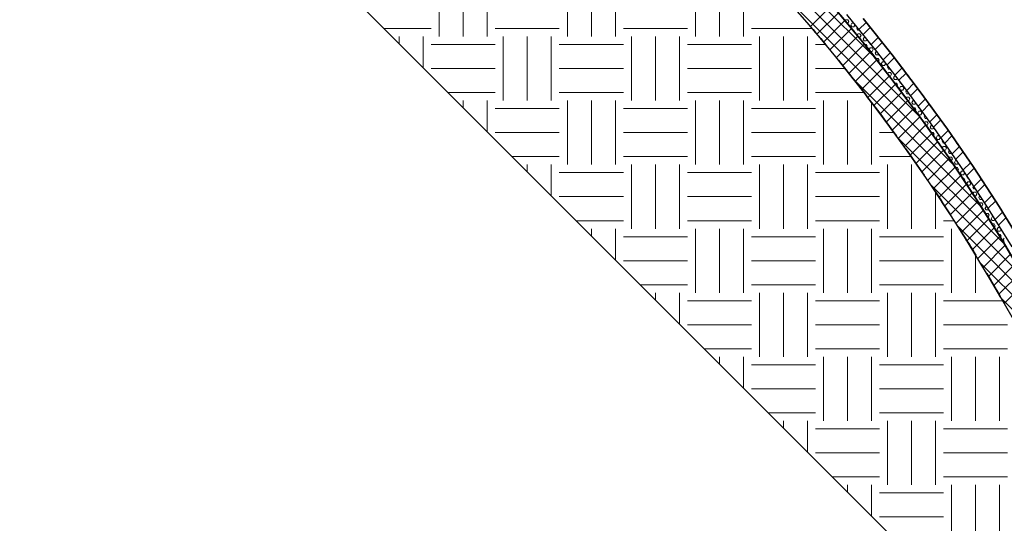
# Model space of a CAD drawing. Units: inches. Extents: x -1990 to 6320, y 18696 to 24536.
# Drawn here: x -603 to 374, y 21119 to 21619 of the extents above; entities that cross this region are included whole.
import ezdxf

# ---------------------------------------------------------------- set-up
doc = ezdxf.new("R2010")
doc.units = ezdxf.units.IN
doc.header["$MEASUREMENT"] = 0
doc.layers.add('S-COLS', color=250, linetype='Continuous', lineweight=9)

msp = doc.modelspace()

# ---------------------------------------------------------------- linework, layer by layer
for p, q in [((-387.72, 21756.59), (309.29, 21059.57)), ((247.31, 21587.36), (217.53, 21623.92)), ((184.05, 21609.34), (183.44, 21610.07)), ((276.14, 21550.04), (247.31, 21587.36)), ((214.08, 21572.89), (213.75, 21573.3)), ((228.7, 21554.41), (228.41, 21554.79)), ((303.99, 21511.99), (276.14, 21550.04)), ((257.52, 21516.46), (256.98, 21517.18)), ((330.86, 21473.23), (303.99, 21511.99)), ((285.31, 21477.75), (284.56, 21478.83)), ((356.71, 21433.79), (330.86, 21473.23)), ((312.06, 21438.32), (311.11, 21439.76)), ((343.36, 21445.29), (344.97, 21442.81)), ((381.53, 21393.7), (356.71, 21433.79)), ((337.76, 21398.19), (336.62, 21400.02)), ((368.75, 21405.11), (369.9, 21403.23)), ((362.38, 21357.39), (361.08, 21359.61))]:
    msp.add_line(p, q)
at = {"color": 8, "linetype": 'Continuous', "lineweight": 18}
for p, q in [((-186.54, 21602.12), (-186.54, 21665.62)), ((-162.73, 21602.12), (-162.73, 21665.62)), ((-138.92, 21602.12), (-138.92, 21665.62)), ((-59.54, 21602.12), (-59.54, 21665.62)), ((-35.73, 21602.12), (-35.73, 21665.62)), ((-11.92, 21602.12), (-11.92, 21665.62)), ((67.46, 21602.12), (67.46, 21665.62)), ((91.27, 21602.12), (91.27, 21665.62)), ((115.08, 21602.12), (115.08, 21665.62)), ((-241.19, 21610.06), (-194.48, 21610.06)), ((-130.98, 21610.06), (-67.48, 21610.06)), ((-3.98, 21610.06), (59.52, 21610.06)), ((123.02, 21610.06), (183.33, 21610.06)), ((-226.23, 21595.09), (-226.23, 21602.12)), ((-202.42, 21571.28), (-202.42, 21602.12)), ((-194.48, 21594.18), (-130.98, 21594.18)), ((-123.04, 21538.62), (-123.04, 21602.12)), ((-99.23, 21538.62), (-99.23, 21602.12)), ((-75.42, 21538.62), (-75.42, 21602.12)), ((-67.48, 21594.18), (-3.98, 21594.18)), ((3.96, 21538.62), (3.96, 21602.12)), ((27.77, 21538.62), (27.77, 21602.12)), ((51.58, 21538.62), (51.58, 21602.12)), ((59.52, 21594.18), (123.02, 21594.18)), ((130.96, 21538.62), (130.96, 21602.12)), ((154.77, 21538.62), (154.77, 21602.12)), ((178.58, 21538.62), (178.58, 21602.12)), ((186.52, 21594.18), (196.53, 21594.18)), ((-194.48, 21570.37), (-130.98, 21570.37)), ((-67.48, 21570.37), (-3.98, 21570.37)), ((59.52, 21570.37), (123.02, 21570.37)), ((186.52, 21570.37), (215.95, 21570.37)), ((-177.69, 21546.56), (-130.98, 21546.56)), ((-67.48, 21546.56), (-3.98, 21546.56)), ((59.52, 21546.56), (123.02, 21546.56)), ((186.52, 21546.56), (234.7, 21546.56)), ((-162.73, 21531.59), (-162.73, 21538.62)), ((-138.92, 21507.78), (-138.92, 21538.62)), ((-59.54, 21475.12), (-59.54, 21538.62)), ((-35.73, 21475.12), (-35.73, 21538.62)), ((-11.92, 21475.12), (-11.92, 21538.62)), ((67.46, 21475.12), (67.46, 21538.62)), ((91.27, 21475.12), (91.27, 21538.62)), ((115.08, 21475.12), (115.08, 21538.62)), ((194.46, 21475.12), (194.46, 21538.62)), ((218.27, 21475.12), (218.27, 21538.62)), ((242.08, 21475.12), (242.08, 21536.93)), ((-130.98, 21530.68), (-67.48, 21530.68)), ((-3.98, 21530.68), (59.52, 21530.68)), ((123.02, 21530.68), (186.52, 21530.68)), ((-130.98, 21506.87), (-67.48, 21506.87)), ((-3.98, 21506.87), (59.52, 21506.87)), ((123.02, 21506.87), (186.52, 21506.87)), ((250.02, 21506.87), (264.48, 21506.87)), ((-114.19, 21483.06), (-67.48, 21483.06)), ((-3.98, 21483.06), (59.52, 21483.06)), ((123.02, 21483.06), (186.52, 21483.06)), ((250.02, 21483.06), (281.4, 21483.06)), ((-99.23, 21468.09), (-99.23, 21475.12)), ((-75.42, 21444.28), (-75.42, 21475.12)), ((-67.48, 21467.18), (-3.98, 21467.18)), ((3.96, 21411.62), (3.96, 21475.12)), ((27.77, 21411.62), (27.77, 21475.12)), ((51.58, 21411.62), (51.58, 21475.12)), ((59.52, 21467.18), (123.02, 21467.18)), ((130.96, 21411.62), (130.96, 21475.12)), ((154.77, 21411.62), (154.77, 21475.12)), ((178.58, 21411.62), (178.58, 21475.12)), ((186.52, 21467.18), (250.02, 21467.18)), ((257.96, 21411.62), (257.96, 21475.12)), ((281.77, 21411.62), (281.77, 21475.12)), ((305.58, 21411.62), (305.58, 21447.81)), ((-67.48, 21443.37), (-3.98, 21443.37)), ((59.52, 21443.37), (123.02, 21443.37)), ((186.52, 21443.37), (250.02, 21443.37)), ((-50.69, 21419.56), (-3.98, 21419.56)), ((59.52, 21419.56), (123.02, 21419.56)), ((186.52, 21419.56), (250.02, 21419.56)), ((313.52, 21419.56), (324.19, 21419.56)), ((-35.73, 21404.59), (-35.73, 21411.62)), ((-11.92, 21380.78), (-11.92, 21411.62)), ((67.46, 21348.12), (67.46, 21411.62)), ((91.27, 21348.12), (91.27, 21411.62)), ((115.08, 21348.12), (115.08, 21411.62)), ((194.46, 21348.12), (194.46, 21411.62)), ((218.27, 21348.12), (218.27, 21411.62)), ((242.08, 21348.12), (242.08, 21411.62)), ((321.46, 21348.12), (321.46, 21411.62)), ((-3.98, 21403.68), (59.52, 21403.68)), ((123.02, 21403.68), (186.52, 21403.68)), ((250.02, 21403.68), (313.52, 21403.68)), ((-3.98, 21379.87), (59.52, 21379.87)), ((123.02, 21379.87), (186.52, 21379.87)), ((250.02, 21379.87), (313.52, 21379.87)), ((345.27, 21348.12), (345.27, 21385.94)), ((12.81, 21356.06), (59.52, 21356.06)), ((123.02, 21356.06), (186.52, 21356.06)), ((250.02, 21356.06), (313.52, 21356.06)), ((27.77, 21341.09), (27.77, 21348.12)), ((51.58, 21317.28), (51.58, 21348.12)), ((59.52, 21340.18), (123.02, 21340.18)), ((130.96, 21284.62), (130.96, 21348.12)), ((154.77, 21284.62), (154.77, 21348.12)), ((178.58, 21284.62), (178.58, 21348.12)), ((186.52, 21340.18), (250.02, 21340.18)), ((257.96, 21284.62), (257.96, 21348.12)), ((281.77, 21284.62), (281.77, 21348.12)), ((305.58, 21284.62), (305.58, 21348.12)), ((313.52, 21340.18), (372.28, 21340.18)), ((59.52, 21316.37), (123.02, 21316.37)), ((186.52, 21316.37), (250.02, 21316.37)), ((313.52, 21316.37), (377.02, 21316.37)), ((76.31, 21292.56), (123.02, 21292.56)), ((186.52, 21292.56), (250.02, 21292.56)), ((313.52, 21292.56), (377.02, 21292.56)), ((91.27, 21277.59), (91.27, 21284.62)), ((115.08, 21253.78), (115.08, 21284.62)), ((194.46, 21221.12), (194.46, 21284.62)), ((218.27, 21221.12), (218.27, 21284.62)), ((242.08, 21221.12), (242.08, 21284.62)), ((321.46, 21221.12), (321.46, 21284.62)), ((345.27, 21221.12), (345.27, 21284.62)), ((369.08, 21221.12), (369.08, 21284.62)), ((123.02, 21276.68), (186.52, 21276.68)), ((250.02, 21276.68), (313.52, 21276.68)), ((123.02, 21252.87), (186.52, 21252.87)), ((250.02, 21252.87), (313.52, 21252.87)), ((139.81, 21229.06), (186.52, 21229.06)), ((250.02, 21229.06), (313.52, 21229.06)), ((154.77, 21214.09), (154.77, 21221.12)), ((178.58, 21190.28), (178.58, 21221.12)), ((186.52, 21213.18), (250.02, 21213.18)), ((257.96, 21157.62), (257.96, 21221.12)), ((281.77, 21157.62), (281.77, 21221.12)), ((305.58, 21157.62), (305.58, 21221.12)), ((313.52, 21213.18), (377.02, 21213.18)), ((186.52, 21189.37), (250.02, 21189.37)), ((313.52, 21189.37), (377.02, 21189.37)), ((203.31, 21165.56), (250.02, 21165.56)), ((313.52, 21165.56), (377.02, 21165.56)), ((218.27, 21150.59), (218.27, 21157.62)), ((242.08, 21126.78), (242.08, 21157.62)), ((321.46, 21094.12), (321.46, 21157.62)), ((345.27, 21094.12), (345.27, 21157.62)), ((369.08, 21094.12), (369.08, 21157.62)), ((250.02, 21149.68), (313.52, 21149.68)), ((250.02, 21125.87), (313.52, 21125.87))]:
    msp.add_line(p, q, dxfattribs=at)
at = {"lineweight": 35}
for p, q in [((202.9, 21633.5), (233.33, 21596.82)), ((241.07, 21587.18), (211.88, 21622.87)), ((262.64, 21584.06), (233.82, 21619.95)), ((233.33, 21596.82), (262.79, 21559.36)), ((269.34, 21550.75), (241.07, 21587.18)), ((290.56, 21547.45), (262.64, 21584.06)), ((262.79, 21559.36), (291.25, 21521.15)), ((296.68, 21513.62), (269.34, 21550.75)), ((317.54, 21510.16), (290.56, 21547.45)), ((291.25, 21521.15), (318.71, 21482.2)), ((323.07, 21475.81), (296.68, 21513.62)), ((343.58, 21472.21), (317.54, 21510.16)), ((318.71, 21482.2), (345.14, 21442.54)), ((348.5, 21437.35), (323.07, 21475.81)), ((368.66, 21433.61), (343.58, 21472.21)), ((345.14, 21442.54), (370.52, 21402.21)), ((372.94, 21398.25), (348.5, 21437.35)), ((392.77, 21394.4), (368.66, 21433.61)), ((370.52, 21402.21), (394.84, 21361.23)), ((396.38, 21358.55), (372.94, 21398.25))]:
    msp.add_line(p, q, dxfattribs=at)
at = {"linetype": 'Continuous', "lineweight": 9}
for p, q in [((216, 21617.71), (216.63, 21618.81)), ((216.63, 21618.8), (218.65, 21618.8)), ((217.99, 21615.31), (218.65, 21615.31)), ((219.65, 21617.06), (218.64, 21618.8)), ((218.65, 21615.32), (219.66, 21617.06)), ((221.67, 21613.57), (222.68, 21615.32)), ((222.68, 21611.82), (221.67, 21613.57)), ((222.68, 21615.31), (224.54, 21615.31)), ((224.7, 21611.82), (225.7, 21613.57)), ((225.7, 21613.57), (225.07, 21614.66)), ((229.7, 21608.98), (236.87, 21616.15)), ((222.68, 21611.82), (224.7, 21611.82)), ((223.78, 21608.33), (224.7, 21608.33)), ((225.7, 21606.58), (224.69, 21608.33)), ((225.51, 21606.25), (225.7, 21606.59)), ((227.72, 21610.08), (228.17, 21610.85)), ((228.72, 21608.33), (227.72, 21610.07)), ((227.89, 21603.38), (228.73, 21604.84)), ((228.73, 21608.33), (230.23, 21608.33)), ((228.73, 21604.83), (230.75, 21604.83)), ((231.75, 21603.09), (230.74, 21604.84)), ((230.74, 21601.35), (231.75, 21603.09)), ((233.73, 21604.03), (240.87, 21611.17)), ((229.58, 21601.34), (230.75, 21601.34)), ((234.77, 21597.85), (233.76, 21599.6)), ((233.77, 21599.6), (234.78, 21601.35)), ((234.78, 21601.34), (235.92, 21601.34)), ((234.78, 21597.85), (236.79, 21597.85)), ((235.26, 21594.36), (236.79, 21594.36)), ((236.79, 21597.86), (237.61, 21599.27)), ((237.8, 21592.61), (236.79, 21594.36)), ((240.82, 21594.36), (239.81, 21596.11)), ((239.82, 21596.11), (239.97, 21596.37)), ((240.83, 21594.36), (241.61, 21594.36)), ((241.79, 21594.13), (248.87, 21601.21)), ((245.83, 21589.18), (252.87, 21596.22)), ((237.31, 21591.76), (237.8, 21592.62)), ((240.82, 21587.38), (239.81, 21589.12)), ((239.82, 21589.13), (240.83, 21590.87)), ((240.83, 21590.87), (242.84, 21590.87)), ((240.83, 21587.37), (242.84, 21587.37)), ((243.85, 21589.12), (242.84, 21590.87)), ((242.84, 21587.38), (243.85, 21589.13)), ((246.87, 21583.88), (245.86, 21585.63)), ((245.87, 21585.63), (246.87, 21587.38)), ((246.87, 21587.37), (247.3, 21587.37)), ((246.87, 21583.88), (248.89, 21583.88)), ((248.89, 21583.89), (249.36, 21584.7)), ((253.7, 21579.09), (260.87, 21586.26)), ((246.61, 21579.94), (246.87, 21580.4)), ((246.87, 21580.39), (248.89, 21580.39)), ((249.89, 21578.65), (248.89, 21580.39)), ((248.93, 21576.98), (249.9, 21578.65)), ((251.91, 21575.16), (252.92, 21576.9)), ((252.92, 21573.41), (251.91, 21575.15)), ((252.92, 21576.9), (254.94, 21576.9)), ((255.94, 21575.15), (254.93, 21576.9)), ((254.94, 21573.41), (255.95, 21575.16)), ((257.61, 21574.02), (264.81, 21581.22)), ((252.92, 21573.41), (254.94, 21573.41)), ((254.49, 21569.91), (254.94, 21569.91)), ((255.94, 21568.17), (254.93, 21569.92)), ((255.91, 21568.11), (255.95, 21568.17)), ((257.96, 21571.67), (258.59, 21572.75)), ((258.97, 21569.92), (257.96, 21571.66)), ((258.23, 21565.15), (258.97, 21566.43)), ((258.97, 21569.91), (260.78, 21569.91)), ((258.97, 21566.42), (260.99, 21566.42)), ((261.99, 21564.68), (260.98, 21566.42)), ((260.99, 21562.94), (261.99, 21564.68)), ((265.44, 21563.89), (272.58, 21571.03)), ((269.35, 21558.82), (276.46, 21565.93)), ((259.98, 21562.93), (260.99, 21562.93)), ((264.01, 21561.19), (265.02, 21562.94)), ((265.01, 21559.44), (264.01, 21561.19)), ((265.02, 21562.93), (266.18, 21562.93)), ((265.02, 21559.44), (267.04, 21559.44)), ((265.33, 21555.95), (267.04, 21555.95)), ((267.03, 21559.44), (267.82, 21560.81)), ((268.04, 21554.2), (267.03, 21555.95)), ((267.43, 21553.14), (268.04, 21554.21)), ((271.06, 21555.95), (270.05, 21557.69)), ((270.06, 21557.7), (270.13, 21557.82)), ((271.07, 21555.95), (271.57, 21555.95)), ((277.15, 21548.66), (284.23, 21555.75)), ((271.06, 21548.96), (270.05, 21550.71)), ((270.06, 21550.71), (271.07, 21552.46)), ((271.07, 21552.45), (273.08, 21552.45)), ((271.07, 21548.96), (273.08, 21548.96)), ((274.09, 21550.71), (273.08, 21552.46)), ((273.08, 21548.97), (274.09, 21550.71)), ((277.11, 21545.47), (276.1, 21547.22)), ((276.11, 21547.22), (277.03, 21548.82)), ((277.12, 21545.47), (279.13, 21545.47)), ((279.13, 21545.48), (279.28, 21545.74)), ((280.94, 21543.48), (288.12, 21550.65)), ((276.51, 21540.94), (277.12, 21541.98)), ((277.12, 21541.98), (279.13, 21541.98)), ((278.34, 21538.49), (279.13, 21538.49)), ((280.14, 21540.23), (279.13, 21541.98)), ((279.13, 21538.49), (280.14, 21540.24)), ((283.16, 21535), (282.15, 21536.74)), ((282.16, 21536.75), (283.16, 21538.49)), ((283.16, 21538.49), (284.59, 21538.49)), ((283.16, 21534.99), (285.18, 21534.99)), ((285.18, 21535), (286.05, 21536.5)), ((288.53, 21533.11), (295.73, 21540.3)), ((292.33, 21527.92), (299.5, 21535.09)), ((283.54, 21531.5), (285.18, 21531.5)), ((286.18, 21529.76), (285.18, 21531.5)), ((285.6, 21528.74), (286.19, 21529.76)), ((288.2, 21533.25), (288.3, 21533.42)), ((289.21, 21531.5), (288.2, 21533.25)), ((288.2, 21526.27), (289.21, 21528.02)), ((289.21, 21524.52), (288.2, 21526.27)), ((289.21, 21531.5), (289.71, 21531.5)), ((289.21, 21528.01), (291.23, 21528.01)), ((292.23, 21526.27), (291.22, 21528.01)), ((291.23, 21524.52), (292.24, 21526.27)), ((289.21, 21524.52), (291.23, 21524.52)), ((294.25, 21522.78), (295.06, 21524.18)), ((295.26, 21521.03), (294.25, 21522.77)), ((294.6, 21516.4), (295.26, 21517.54)), ((295.26, 21521.03), (297.28, 21521.03)), ((295.26, 21517.53), (297.28, 21517.53)), ((298.28, 21515.79), (297.27, 21517.54)), ((297.28, 21521.03), (297.32, 21521.11)), ((297.28, 21514.05), (298.28, 21515.79)), ((299.92, 21517.55), (307.04, 21524.67)), ((303.72, 21512.37), (310.81, 21519.46)), ((296.26, 21514.04), (297.28, 21514.04)), ((300.3, 21512.3), (301.31, 21514.05)), ((301.3, 21510.55), (300.3, 21512.3)), ((301.25, 21506.97), (301.31, 21507.06)), ((301.31, 21514.04), (302.49, 21514.04)), ((301.31, 21510.55), (303.33, 21510.55)), ((301.31, 21507.06), (303.33, 21507.06)), ((303.32, 21510.56), (304.08, 21511.86)), ((304.33, 21505.31), (303.32, 21507.06)), ((307.35, 21507.06), (307.08, 21507.54)), ((307.36, 21507.06), (307.41, 21507.06)), ((311.08, 21501.77), (318.33, 21509.02)), ((303.47, 21503.82), (304.33, 21505.32)), ((307.35, 21500.08), (306.34, 21501.82)), ((306.35, 21501.83), (307.36, 21503.57)), ((307.36, 21503.57), (309.37, 21503.57)), ((307.36, 21500.07), (309.37, 21500.07)), ((308.57, 21496.58), (309.37, 21496.58)), ((310.38, 21501.82), (309.37, 21503.57)), ((309.37, 21500.08), (310.38, 21501.83)), ((310.38, 21494.84), (309.37, 21496.58)), ((313.4, 21496.58), (312.39, 21498.33)), ((312.4, 21498.33), (312.88, 21499.17)), ((313.41, 21496.58), (314.67, 21496.58)), ((314.75, 21496.46), (321.98, 21503.69)), ((310.12, 21494.39), (310.38, 21494.84)), ((312.98, 21490.33), (312.39, 21491.35)), ((312.4, 21491.35), (313.4, 21493.1)), ((313.41, 21493.09), (315.42, 21493.09)), ((313.5, 21489.6), (315.42, 21489.6)), ((316.43, 21491.35), (315.42, 21493.09)), ((315.42, 21489.6), (316.43, 21491.35)), ((319.45, 21486.11), (318.44, 21487.85)), ((318.45, 21487.86), (319.45, 21489.6)), ((319.45, 21489.6), (319.51, 21489.6)), ((319.45, 21486.11), (321.47, 21486.11)), ((321.47, 21486.11), (321.68, 21486.47)), ((322.11, 21485.86), (329.29, 21493.04)), ((325.78, 21480.55), (332.94, 21487.71)), ((318.98, 21481.8), (319.45, 21482.62)), ((319.45, 21482.61), (321.47, 21482.61)), ((320.76, 21479.12), (321.47, 21479.12)), ((322.47, 21480.87), (321.47, 21482.62)), ((321.47, 21479.13), (322.48, 21480.87)), ((324.49, 21477.38), (325.5, 21479.13)), ((325.5, 21475.63), (324.49, 21477.38)), ((325.5, 21479.12), (326.77, 21479.12)), ((327.52, 21475.64), (328.28, 21476.95)), ((333.06, 21469.87), (340.25, 21477.06)), ((325.45, 21472.06), (325.5, 21472.14)), ((325.5, 21475.63), (327.52, 21475.63)), ((325.5, 21472.14), (327.52, 21472.14)), ((328.52, 21470.39), (327.51, 21472.14)), ((327.61, 21468.81), (328.53, 21470.4)), ((330.54, 21466.91), (331.55, 21468.65)), ((331.55, 21465.16), (330.54, 21466.9)), ((331.55, 21472.14), (331.37, 21472.45)), ((331.55, 21472.14), (331.57, 21472.14)), ((331.55, 21468.65), (333.57, 21468.65)), ((334.57, 21466.9), (333.56, 21468.65)), ((333.57, 21465.16), (334.57, 21466.91)), ((336.62, 21464.44), (343.9, 21471.73)), ((331.55, 21465.15), (333.57, 21465.15)), ((332.36, 21461.66), (333.57, 21461.66)), ((334.57, 21459.92), (333.56, 21461.66)), ((334.08, 21459.07), (334.57, 21459.92)), ((336.59, 21463.41), (336.92, 21463.98)), ((337.59, 21461.66), (336.59, 21463.41)), ((336.59, 21456.43), (337.6, 21458.18)), ((337.6, 21461.66), (338.44, 21461.66)), ((337.6, 21458.17), (339.61, 21458.17)), ((340.62, 21456.43), (339.61, 21458.17)), ((343.73, 21453.59), (350.97, 21460.84)), ((337.59, 21454.68), (336.59, 21456.43)), ((337.6, 21454.68), (339.61, 21454.68)), ((339.32, 21451.19), (339.61, 21451.19)), ((339.61, 21454.68), (340.62, 21456.43)), ((340.62, 21449.44), (339.61, 21451.19)), ((340.55, 21449.33), (340.62, 21449.45)), ((343.64, 21451.19), (342.63, 21452.93)), ((342.64, 21452.94), (343.35, 21454.17)), ((342.71, 21446.08), (343.65, 21447.7)), ((343.65, 21451.19), (345.31, 21451.19)), ((343.65, 21447.69), (345.66, 21447.69)), ((346.67, 21445.95), (345.66, 21447.7)), ((347.28, 21448.17), (354.51, 21455.4)), ((343.96, 21444.2), (345.66, 21444.2)), ((345.66, 21444.21), (346.67, 21445.95)), ((349.69, 21440.71), (348.68, 21442.46)), ((348.69, 21442.46), (349.69, 21444.21)), ((349.12, 21436.22), (349.69, 21437.22)), ((349.7, 21444.2), (349.88, 21444.2)), ((349.7, 21440.71), (351.71, 21440.71)), ((349.7, 21437.22), (351.71, 21437.22)), ((351.71, 21440.72), (351.93, 21441.09)), ((352.71, 21435.48), (351.71, 21437.22)), ((354.39, 21437.32), (361.58, 21444.51)), ((357.91, 21431.85), (365.12, 21439.07)), ((350.69, 21433.73), (351.71, 21433.73)), ((351.71, 21433.73), (352.72, 21435.48)), ((355.74, 21430.24), (354.73, 21431.98)), ((354.74, 21431.99), (355.74, 21433.73)), ((355.74, 21433.73), (356.75, 21433.73)), ((355.74, 21430.23), (357.76, 21430.23)), ((357.76, 21430.24), (358.31, 21431.2)), ((364.78, 21420.76), (372.08, 21428.06)), ((355.42, 21426.19), (355.74, 21426.75)), ((355.74, 21426.74), (357.76, 21426.74)), ((357.27, 21423.25), (357.76, 21423.25)), ((358.76, 21425), (357.76, 21426.75)), ((357.76, 21423.26), (358.77, 21425)), ((360.78, 21421.51), (361.79, 21423.26)), ((361.79, 21419.76), (360.78, 21421.51)), ((361.79, 21423.25), (363.23, 21423.25)), ((361.79, 21419.76), (363.81, 21419.76)), ((363.81, 21419.76), (364.57, 21421.09)), ((368.21, 21415.22), (375.5, 21422.5)), ((361.73, 21416.16), (361.79, 21416.27)), ((361.79, 21416.27), (363.81, 21416.27)), ((364.81, 21414.52), (363.8, 21416.27)), ((363.83, 21412.82), (364.82, 21414.53)), ((366.83, 21411.03), (367.84, 21412.78)), ((367.84, 21409.29), (366.83, 21411.03)), ((367.84, 21412.77), (369.72, 21412.77)), ((367.84, 21409.28), (369.86, 21409.28)), ((369.86, 21409.29), (370.83, 21410.98)), ((368.25, 21405.79), (369.86, 21405.79)), ((370.86, 21404.05), (369.85, 21405.79)), ((370.14, 21402.79), (370.86, 21404.05)), ((372.88, 21407.54), (372.92, 21407.61)), ((373.88, 21405.79), (372.88, 21407.54)), ((372.88, 21400.56), (373.89, 21402.3)), ((373.88, 21398.81), (372.88, 21400.56))]:
    msp.add_line(p, q, dxfattribs=at)
for radius, start, end in [(1790.35, 25.51009, 71.09928), (1835.35, 38.57283, 39.25472), (1820.35, 38.83145, 39.01959), (1835.35, 37.10185, 37.78736), (1820.35, 37.35923, 37.52372), (1835.35, 35.63183, 36.31982), (1820.35, 35.88708, 36.02786), (1835.35, 34.16252, 34.85209), (1820.35, 34.41498, 34.532), (1835.35, 32.69373, 33.38412)]:
    msp.add_arc((-1182.69, 20452.89), radius, start, end)
at = {"lineweight": 35}
for start, end in [(39.4718, 40.48092), (35.93285, 38.96489), (34.41683, 35.42945), (32.9008, 33.81136), (31.38476, 32.25185), (29.86872, 30.71177)]:
    msp.add_arc((-1182.69, 20452.89), 1790.35, start, end, dxfattribs=at)
at = {"layer": 'S-COLS', "linetype": 'Continuous', "lineweight": 9}
for p, q in [((246.18, 21580.59), (-4.26, 21831.03)), ((290.19, 21522.44), (-10.78, 21823.4)), ((323.85, 21474.64), (149.32, 21649.16)), ((181.65, 21612.12), (202.87, 21633.34)), ((188.06, 21604.39), (209.4, 21625.73)), ((194.48, 21596.66), (215.78, 21617.97)), ((200.89, 21588.94), (222.16, 21610.2)), ((207.31, 21581.21), (228.53, 21602.44)), ((213.61, 21573.37), (234.91, 21594.67)), ((219.83, 21565.45), (241.28, 21586.9)), ((226.06, 21557.54), (247.46, 21578.94)), ((232.29, 21549.62), (253.64, 21570.97)), ((351, 21433.34), (223.31, 21561.03)), ((238.52, 21541.71), (259.82, 21563.01)), ((244.56, 21533.61), (266, 21555.05)), ((250.6, 21525.5), (272.1, 21547)), ((256.63, 21517.4), (278.1, 21538.86)), ((262.67, 21509.29), (284.09, 21530.72)), ((268.66, 21501.14), (290.09, 21522.57)), ((274.51, 21492.84), (296.09, 21514.43)), ((280.35, 21484.55), (301.92, 21506.12)), ((374.36, 21395.84), (267.71, 21502.49)), ((286.19, 21476.25), (307.73, 21497.79)), ((292.04, 21467.95), (313.55, 21489.46)), ((297.78, 21459.55), (319.36, 21481.13)), ((303.42, 21451.05), (325.11, 21472.73)), ((309.07, 21442.56), (330.73, 21464.22)), ((394.76, 21361.3), (300.28, 21455.78)), ((314.72, 21434.06), (336.36, 21455.7)), ((320.37, 21425.57), (341.99, 21447.19)), ((325.85, 21416.91), (347.62, 21438.68)), ((331.3, 21408.22), (353.09, 21430)), ((336.75, 21399.53), (358.53, 21421.3)), ((412.73, 21329.18), (327.27, 21414.65)), ((342.2, 21390.84), (363.97, 21412.6)), ((347.61, 21382.11), (369.41, 21403.9)), ((352.87, 21373.21), (374.78, 21395.13)), ((358.12, 21364.32), (380.03, 21386.24)), ((429.06, 21298.71), (350.42, 21377.35)), ((363.37, 21355.43), (385.28, 21377.35)), ((368.62, 21346.54), (390.53, 21368.45)), ((373.75, 21337.53), (395.78, 21359.56)), ((437.56, 21276.07), (370.82, 21342.81))]:
    msp.add_line(p, q, dxfattribs=at)

doc.saveas('drawing.dxf')
